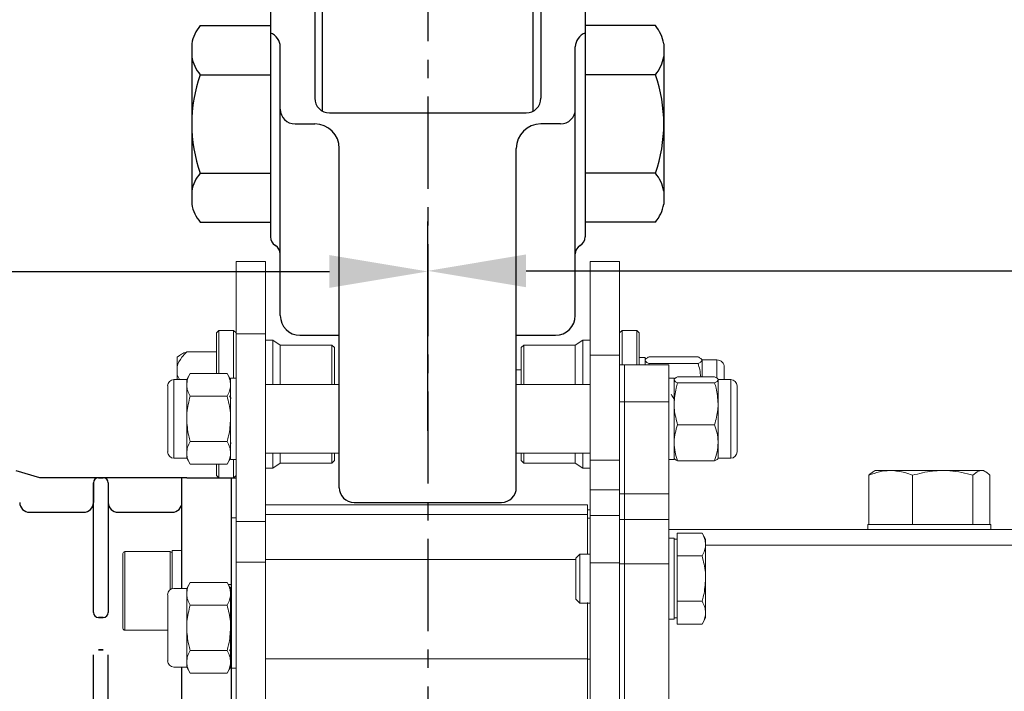
# Model space of a CAD drawing. Extents: x -8806 to -5362, y -2571 to -136.
# Drawn here: x -7483 to -7283, y -1130 to -994 of the extents above; entities that cross this region are included whole.
import ezdxf

# ---------------------------------------------------------------- set-up
doc = ezdxf.new("R2010")
doc.units = 0
doc.header["$LTSCALE"] = 15
doc.header["$MEASUREMENT"] = 0
doc.linetypes.add('CENTER', pattern=[2, 1.25, -0.25, 0.25, -0.25])
doc.layers.get('0').update_dxf_attribs({"linetype": 'CONTINUOUS'})
doc.layers.add('1', color=1, linetype='CENTER')
doc.layers.add('4', color=4, linetype='CONTINUOUS')

msp = doc.modelspace()

# ---------------------------------------------------------------- linework, layer by layer
at = {"color": 7, "linetype": 'Continuous'}
for p, q in [((-7432.23, -986.98), (-7432.23, -1037.98)), ((-7423.23, -985.98), (-7423.23, -1009.73)), ((-7377.23, -985.98), (-7377.23, -1009.73)), ((-7368.23, -986.98), (-7368.23, -1037.98)), ((-7430.23, -1053.98), (-7430.23, -999.32)), ((-7370.23, -1053.98), (-7370.23, -999.32)), ((-7420.23, -1012.73), (-7380.23, -1012.73)), ((-7427.23, -1014.98), (-7423.23, -1014.98)), ((-7373.23, -1014.98), (-7377.23, -1014.98)), ((-7418.23, -1088.98), (-7418.23, -1019.98)), ((-7382.23, -1088.98), (-7382.23, -1019.98)), ((-7426.23, -1057.98), (-7418.23, -1057.98)), ((-7382.23, -1057.98), (-7374.23, -1057.98)), ((-7415.23, -1091.98), (-7385.23, -1091.98))]:
    msp.add_line(p, q, dxfattribs=at)
for p, q in [((-7421.68, -1012.36), (-7421.68, -985.98)), ((-7378.79, -1012.36), (-7378.79, -985.98)), ((-7446.52, -994.98), (-7432.23, -994.98)), ((-7432.23, -994.98), (-7432.23, -1034.98)), ((-7368.23, -994.98), (-7368.23, -1034.98)), ((-7353.95, -994.98), (-7368.23, -994.98)), ((-7448.23, -998.67), (-7448.23, -1031.3)), ((-7352.23, -998.67), (-7352.23, -1031.3)), ((-7446.52, -1004.98), (-7432.23, -1004.98)), ((-7353.95, -1004.98), (-7368.23, -1004.98)), ((-7446.52, -1024.98), (-7432.23, -1024.98)), ((-7353.95, -1024.98), (-7368.23, -1024.98)), ((-7446.52, -1034.98), (-7432.23, -1034.98)), ((-7353.95, -1034.98), (-7368.23, -1034.98)), ((-7479.16, -1086.98), (-7483.94, -1085.52)), ((-7449.23, -1086.98), (-7479.16, -1086.98)), ((-7467.23, -1086.98), (-7466.23, -1086.98)), ((-7450.23, -1101.73), (-7450.23, -1086.98)), ((-7450.23, -1109.48), (-7450.23, -1086.98)), ((-7449.23, -1086.98), (-7439.23, -1086.98)), ((-7440.23, -1086.98), (-7440.23, -1209.74)), ((-7468.23, -1087.98), (-7468.23, -1091.98)), ((-7468.23, -1114.37), (-7468.23, -1087.98)), ((-7465.23, -1087.98), (-7465.23, -1114.37)), ((-7481.23, -1093.98), (-7470.23, -1093.98)), ((-7481.23, -1093.98), (-7470.23, -1093.98)), ((-7481.23, -1093.98), (-7470.23, -1093.98)), ((-7481.23, -1093.98), (-7470.23, -1093.98)), ((-7481.23, -1093.98), (-7470.23, -1093.98)), ((-7481.23, -1093.98), (-7470.23, -1093.98)), ((-7463.23, -1093.98), (-7452.23, -1093.98)), ((-7463.23, -1093.98), (-7452.23, -1093.98)), ((-7466.23, -1115.37), (-7467.23, -1115.37)), ((-7467.23, -1115.37), (-7466.23, -1115.37)), ((-7468.23, -1177.98), (-7468.23, -1122.98)), ((-7466.23, -1121.98), (-7467.23, -1121.98)), ((-7467.23, -1121.98), (-7466.23, -1121.98)), ((-7465.23, -1177.98), (-7465.23, -1122.98)), ((-7450.23, -1177.98), (-7450.23, -1125.48))]:
    msp.add_line(p, q)
at = {"color": 7, "linetype": 'Continuous', "lineweight": 15}
for p, q in [((-7433.23, -1042.98), (-7439.23, -1042.98)), ((-7439.23, -1042.98), (-7439.23, -1057.71)), ((-7433.23, -1042.98), (-7433.23, -1057.71)), ((-7361.23, -1042.98), (-7367.23, -1042.98)), ((-7367.23, -1042.98), (-7367.23, -1062.02)), ((-7361.23, -1042.98), (-7361.23, -1062.02)), ((-7442.73, -1056.98), (-7443.23, -1057.48)), ((-7439.73, -1056.98), (-7442.73, -1056.98)), ((-7442.73, -1056.98), (-7442.73, -1065.74)), ((-7439.23, -1057.48), (-7439.73, -1056.98)), ((-7439.73, -1066.73), (-7439.73, -1056.98)), ((-7360.73, -1056.98), (-7361.23, -1057.48)), ((-7357.73, -1056.98), (-7360.73, -1056.98)), ((-7360.73, -1056.98), (-7360.73, -1063.98)), ((-7357.23, -1057.48), (-7357.73, -1056.98)), ((-7357.73, -1063.98), (-7357.73, -1056.98)), ((-7443.23, -1065.74), (-7443.23, -1057.48)), ((-7433.23, -1057.71), (-7439.23, -1057.71)), ((-7439.23, -1057.71), (-7439.23, -1095.89)), ((-7433.23, -1057.71), (-7433.23, -1095.89)), ((-7431.73, -1058.98), (-7433.23, -1058.98)), ((-7430.23, -1059.98), (-7431.73, -1058.98)), ((-7431.73, -1067.98), (-7431.73, -1058.98)), ((-7368.73, -1058.98), (-7370.23, -1059.98)), ((-7367.23, -1058.98), (-7368.73, -1058.98)), ((-7368.73, -1058.98), (-7368.73, -1067.98)), ((-7357.23, -1057.48), (-7357.23, -1063.98)), ((-7419.73, -1059.98), (-7430.23, -1059.98)), ((-7430.23, -1067.98), (-7430.23, -1059.98)), ((-7419.23, -1060.48), (-7419.73, -1059.98)), ((-7419.73, -1067.98), (-7419.73, -1059.98)), ((-7419.23, -1060.48), (-7419.23, -1067.98)), ((-7380.73, -1059.98), (-7381.23, -1060.48)), ((-7381.23, -1067.98), (-7381.23, -1060.48)), ((-7370.23, -1059.98), (-7380.73, -1059.98)), ((-7380.73, -1059.98), (-7380.73, -1067.98)), ((-7370.23, -1059.98), (-7370.23, -1067.98)), ((-7450.73, -1062.06), (-7451.23, -1062.41)), ((-7451.23, -1062.41), (-7451.23, -1064.38)), ((-7443.23, -1061.35), (-7449.23, -1061.35)), ((-7361.23, -1062.02), (-7367.23, -1062.02)), ((-7367.23, -1062.02), (-7367.23, -1083.39)), ((-7361.23, -1062.02), (-7361.23, -1083.39)), ((-7356.03, -1062.48), (-7357.23, -1062.48)), ((-7356.03, -1062.48), (-7356.03, -1063.98)), ((-7355.23, -1062.38), (-7345.27, -1062.38)), ((-7341.44, -1062.98), (-7344.46, -1062.98)), ((-7344.46, -1063.06), (-7344.46, -1066.45)), ((-7451.23, -1065.99), (-7451.23, -1064.38)), ((-7381.23, -1064.98), (-7382.23, -1064.98)), ((-7361.23, -1063.98), (-7360.23, -1063.98)), ((-7360.23, -1071.52), (-7360.23, -1063.98)), ((-7360.23, -1063.98), (-7351.23, -1063.98)), ((-7355.23, -1063.73), (-7355.3, -1063.98)), ((-7355.23, -1063.73), (-7345.27, -1063.73)), ((-7351.23, -1071.52), (-7351.23, -1063.98)), ((-7339.93, -1064.49), (-7339.93, -1066.98)), ((-7449.27, -1066.98), (-7451.85, -1066.98)), ((-7451.23, -1065.99), (-7450.73, -1066.98)), ((-7451.23, -1066.98), (-7451.23, -1065.99)), ((-7448.56, -1065.74), (-7449.27, -1066.98)), ((-7449.27, -1068.05), (-7449.27, -1066.98)), ((-7441.05, -1065.74), (-7448.56, -1065.74)), ((-7440.33, -1066.98), (-7441.05, -1065.74)), ((-7439.23, -1066.73), (-7440.33, -1066.73)), ((-7440.33, -1083.23), (-7440.33, -1066.73)), ((-7350.13, -1066.73), (-7351.23, -1066.73)), ((-7350.13, -1066.73), (-7350.13, -1083.23)), ((-7349.42, -1066.45), (-7341.91, -1066.45)), ((-7338.62, -1066.98), (-7341.19, -1066.98)), ((-7341.19, -1067.05), (-7341.19, -1071.92)), ((-7453.13, -1074.98), (-7453.13, -1068.27)), ((-7449.27, -1074.98), (-7449.27, -1068.05)), ((-7418.23, -1067.98), (-7433.23, -1067.98)), ((-7367.23, -1067.98), (-7382.23, -1067.98)), ((-7349.42, -1067.65), (-7341.91, -1067.65)), ((-7337.33, -1068.27), (-7337.33, -1072.41)), ((-7441.05, -1070.36), (-7448.56, -1070.36)), ((-7439.23, -1070.83), (-7439.24, -1070.85)), ((-7350.13, -1070.66), (-7350.23, -1070.83)), ((-7361.23, -1071.52), (-7360.23, -1071.52)), ((-7360.23, -1090.2), (-7360.23, -1071.52)), ((-7360.23, -1071.52), (-7351.23, -1071.52)), ((-7351.23, -1090.2), (-7351.23, -1071.52)), ((-7341.19, -1071.92), (-7341.19, -1079.85)), ((-7337.33, -1072.41), (-7337.33, -1081.69)), ((-7453.13, -1081.69), (-7453.13, -1074.98)), ((-7449.27, -1081.91), (-7449.27, -1074.98)), ((-7349.42, -1076.18), (-7341.91, -1076.18)), ((-7441.05, -1079.6), (-7448.56, -1079.6)), ((-7440.33, -1079.82), (-7440.25, -1079.97)), ((-7341.19, -1079.85), (-7341.19, -1082.98)), ((-7451.85, -1082.98), (-7449.27, -1082.98)), ((-7449.27, -1082.98), (-7449.27, -1081.91)), ((-7449.27, -1082.98), (-7448.56, -1084.22)), ((-7441.05, -1084.22), (-7440.33, -1082.98)), ((-7440.33, -1083.23), (-7439.23, -1083.23)), ((-7439.73, -1086.98), (-7439.73, -1083.23)), ((-7433.23, -1081.98), (-7418.23, -1081.98)), ((-7431.73, -1084.98), (-7431.73, -1081.98)), ((-7430.23, -1083.98), (-7430.23, -1081.98)), ((-7419.73, -1083.98), (-7419.73, -1081.98)), ((-7419.23, -1081.98), (-7419.23, -1083.48)), ((-7382.23, -1081.98), (-7367.23, -1081.98)), ((-7381.23, -1083.48), (-7381.23, -1081.98)), ((-7380.73, -1081.98), (-7380.73, -1083.98)), ((-7370.23, -1081.98), (-7370.23, -1083.98)), ((-7368.73, -1081.98), (-7368.73, -1084.98)), ((-7351.23, -1083.23), (-7350.13, -1083.23)), ((-7341.19, -1082.98), (-7338.62, -1082.98)), ((-7441.05, -1084.22), (-7448.56, -1084.22)), ((-7443.23, -1086.48), (-7443.23, -1084.22)), ((-7442.73, -1084.22), (-7442.73, -1086.98)), ((-7433.23, -1084.98), (-7431.73, -1084.98)), ((-7431.73, -1084.98), (-7430.23, -1083.98)), ((-7430.23, -1083.98), (-7419.73, -1083.98)), ((-7419.73, -1083.98), (-7419.23, -1083.48)), ((-7381.23, -1083.48), (-7380.73, -1083.98)), ((-7380.73, -1083.98), (-7370.23, -1083.98)), ((-7370.23, -1083.98), (-7368.73, -1084.98)), ((-7368.73, -1084.98), (-7367.23, -1084.98)), ((-7361.23, -1083.39), (-7367.23, -1083.39)), ((-7367.23, -1083.39), (-7367.23, -1089.41)), ((-7361.23, -1083.39), (-7361.23, -1089.41)), ((-7349.42, -1083.51), (-7341.91, -1083.51)), ((-7443.23, -1086.48), (-7442.73, -1086.98)), ((-7442.73, -1086.98), (-7439.73, -1086.98)), ((-7440.23, -1086.98), (-7440.23, -1095.12)), ((-7439.73, -1086.98), (-7439.23, -1086.48)), ((-7439.23, -1086.98), (-7439.23, -1104.11)), ((-7310.54, -1096.48), (-7310.54, -1086.46)), ((-7309.23, -1085.48), (-7309.67, -1085.73)), ((-7306.24, -1085.48), (-7309.23, -1085.48)), ((-7306.24, -1085.48), (-7305.97, -1085.48)), ((-7295.71, -1085.48), (-7305.97, -1085.48)), ((-7301.68, -1096.48), (-7301.68, -1086.46)), ((-7295.71, -1085.48), (-7295.33, -1085.48)), ((-7287.7, -1085.48), (-7295.33, -1085.48)), ((-7289.37, -1096.48), (-7289.37, -1086.46)), ((-7287.7, -1085.48), (-7287.59, -1085.48)), ((-7287.23, -1085.48), (-7287.59, -1085.48)), ((-7286.8, -1085.73), (-7287.23, -1085.48)), ((-7285.92, -1096.48), (-7285.92, -1086.46)), ((-7361.23, -1089.41), (-7367.23, -1089.41)), ((-7367.23, -1089.41), (-7367.23, -1094.64)), ((-7361.23, -1089.41), (-7361.23, -1094.64)), ((-7361.23, -1090.2), (-7360.23, -1090.2)), ((-7360.23, -1095.48), (-7360.23, -1090.2)), ((-7360.23, -1090.2), (-7351.23, -1090.2)), ((-7351.23, -1095.48), (-7351.23, -1090.2)), ((-7367.73, -1092.48), (-7433.23, -1092.48)), ((-7367.73, -1092.48), (-7367.73, -1094.42)), ((-7439.23, -1095.12), (-7440.23, -1095.12)), ((-7440.23, -1095.12), (-7440.23, -1107.93)), ((-7440.23, -1095.12), (-7440.23, -1107.93)), ((-7367.73, -1094.42), (-7433.23, -1094.42)), ((-7367.23, -1093.47), (-7367.73, -1093.47)), ((-7367.73, -1102.48), (-7367.73, -1094.42)), ((-7367.23, -1095.21), (-7367.73, -1095.21)), ((-7361.23, -1094.64), (-7367.23, -1094.64)), ((-7367.23, -1094.64), (-7367.23, -1104.26)), ((-7361.23, -1094.64), (-7361.23, -1104.26)), ((-7433.23, -1095.89), (-7439.23, -1095.89)), ((-7433.23, -1095.89), (-7433.23, -1104.11)), ((-7361.23, -1095.48), (-7360.23, -1095.48)), ((-7360.23, -1104.5), (-7360.23, -1095.48)), ((-7360.23, -1095.48), (-7351.23, -1095.48)), ((-7351.23, -1104.5), (-7351.23, -1095.48)), ((-7310.73, -1096.48), (-7310.73, -1097.48)), ((-7310.54, -1096.48), (-7310.73, -1096.48)), ((-7310.25, -1096.48), (-7310.54, -1096.48)), ((-7301.97, -1096.48), (-7310.25, -1096.48)), ((-7301.68, -1096.48), (-7301.97, -1096.48)), ((-7301.28, -1096.48), (-7301.68, -1096.48)), ((-7289.77, -1096.48), (-7301.28, -1096.48)), ((-7289.37, -1096.48), (-7289.77, -1096.48)), ((-7289.25, -1096.48), (-7289.37, -1096.48)), ((-7285.73, -1096.48), (-7289.25, -1096.48)), ((-7285.73, -1097.48), (-7285.73, -1096.48)), ((-7262.23, -1097.48), (-7351.23, -1097.48)), ((-7350.13, -1099.23), (-7351.23, -1099.23)), ((-7350.13, -1099.23), (-7350.13, -1115.73)), ((-7349.53, -1100.55), (-7349.53, -1098.24)), ((-7349.53, -1098.24), (-7344.45, -1098.24)), ((-7343.73, -1099.48), (-7344.45, -1098.24)), ((-7349.53, -1099.48), (-7350.13, -1099.48)), ((-7349.53, -1102.86), (-7349.53, -1100.55)), ((-7343.73, -1099.48), (-7343.73, -1100.55)), ((-7343.73, -1100.55), (-7343.73, -1107.48)), ((-7462.23, -1102.38), (-7462.23, -1117.58)), ((-7461.83, -1101.98), (-7452.63, -1101.98)), ((-7452.23, -1101.73), (-7450.23, -1101.73)), ((-7452.23, -1101.73), (-7452.23, -1109.54)), ((-7450.23, -1101.73), (-7450.23, -1109.48)), ((-7369.3, -1102.48), (-7370.13, -1103.31)), ((-7370.13, -1103.31), (-7370.13, -1111.65)), ((-7367.23, -1102.48), (-7369.3, -1102.48)), ((-7369.3, -1102.48), (-7369.3, -1112.48)), ((-7349.53, -1102.86), (-7344.45, -1102.86)), ((-7349.53, -1107.48), (-7349.53, -1102.86)), ((-7433.23, -1104.11), (-7439.23, -1104.11)), ((-7439.23, -1104.11), (-7439.23, -1218.98)), ((-7439.23, -1104.11), (-7439.23, -1270.48)), ((-7433.23, -1104.11), (-7433.23, -1218.98)), ((-7361.23, -1104.26), (-7367.23, -1104.26)), ((-7367.23, -1104.26), (-7367.23, -1140.54)), ((-7361.23, -1104.26), (-7361.23, -1140.54)), ((-7361.23, -1104.5), (-7360.23, -1104.5)), ((-7360.23, -1142.98), (-7360.23, -1104.5)), ((-7360.23, -1104.5), (-7351.23, -1104.5)), ((-7351.23, -1142.98), (-7351.23, -1104.5)), ((-7448.56, -1108.24), (-7449.27, -1109.48)), ((-7441.05, -1108.24), (-7448.56, -1108.24)), ((-7440.33, -1109.48), (-7441.05, -1108.24)), ((-7440.33, -1125.73), (-7440.33, -1109.23)), ((-7349.53, -1112.1), (-7349.53, -1107.48)), ((-7343.73, -1107.48), (-7343.73, -1114.41)), ((-7453.13, -1117.48), (-7453.13, -1110.77)), ((-7449.27, -1109.48), (-7451.85, -1109.48)), ((-7449.27, -1110.55), (-7449.27, -1109.48)), ((-7449.27, -1117.48), (-7449.27, -1110.55)), ((-7441.05, -1112.86), (-7448.56, -1112.86)), ((-7440.25, -1112.49), (-7440.33, -1112.64)), ((-7370.13, -1111.65), (-7369.3, -1112.48)), ((-7369.3, -1112.48), (-7367.23, -1112.48)), ((-7367.73, -1112.32), (-7367.73, -1123.83)), ((-7349.53, -1112.1), (-7344.45, -1112.1)), ((-7349.53, -1114.41), (-7349.53, -1112.1)), ((-7349.53, -1116.72), (-7349.53, -1114.41)), ((-7343.73, -1114.41), (-7343.73, -1115.48)), ((-7351.23, -1115.73), (-7350.13, -1115.73)), ((-7350.13, -1115.48), (-7349.53, -1115.48)), ((-7349.53, -1116.72), (-7344.45, -1116.72)), ((-7344.45, -1116.72), (-7343.73, -1115.48)), ((-7453.13, -1117.98), (-7461.83, -1117.98)), ((-7453.13, -1124.19), (-7453.13, -1117.48)), ((-7449.27, -1124.41), (-7449.27, -1117.48)), ((-7441.05, -1122.1), (-7448.56, -1122.1)), ((-7449.27, -1125.48), (-7449.27, -1124.41)), ((-7367.73, -1123.83), (-7433.23, -1123.83)), ((-7367.73, -1123.83), (-7367.73, -1142.6)), ((-7367.23, -1123.85), (-7367.73, -1123.85)), ((-7451.85, -1125.48), (-7449.27, -1125.48)), ((-7449.27, -1125.48), (-7448.56, -1126.72)), ((-7441.05, -1126.72), (-7448.56, -1126.72)), ((-7441.05, -1126.72), (-7440.33, -1125.48)), ((-7440.33, -1125.73), (-7439.23, -1125.73)), ((-7440.23, -1125.73), (-7440.23, -1129.77))]:
    msp.add_line(p, q, dxfattribs=at)
at = {"color": 4}
msp.add_line((-7400.23, -1053.6), (-7400.23, -1053.9), dxfattribs=at)
at = {"color": 8, "linetype": 'Continuous', "lineweight": 15}
for p, q in [((-7341.44, -1062.98), (-7341.44, -1066.64)), ((-7451.85, -1074.98), (-7451.85, -1066.98)), ((-7338.62, -1066.98), (-7338.62, -1071.92)), ((-7338.62, -1071.92), (-7338.62, -1082.98)), ((-7451.85, -1082.98), (-7451.85, -1074.98)), ((-7262.23, -1100.7), (-7343.73, -1100.7)), ((-7461.83, -1117.98), (-7461.83, -1101.98)), ((-7452.63, -1101.98), (-7452.63, -1109.75)), ((-7370.13, -1103.6), (-7433.23, -1103.6)), ((-7440.23, -1108.69), (-7440.79, -1108.69))]:
    msp.add_line(p, q, dxfattribs=at)
for centre, radius, start, end in [((-7440.59, -999.98), 7.75, 139.8329, 170.2317), ((-7359.87, -999.98), 7.75, 9.7683, 40.1671), ((-7440.59, -999.98), 7.75, 189.7683, 220.1671), ((-7359.87, -999.98), 7.75, 319.8329, 350.2317), ((-7418.23, -1014.98), 30, 160.5288, 199.4712), ((-7382.23, -1014.98), 30, 340.5288, 19.4712), ((-7440.59, -1029.98), 7.75, 139.8329, 170.2317), ((-7359.87, -1029.98), 7.75, 9.7683, 40.1671), ((-7440.59, -1029.98), 7.75, 189.7683, 220.1671), ((-7359.87, -1029.98), 7.75, 319.8329, 350.2317), ((-7467.23, -1087.98), 1, 90, 180), ((-7466.23, -1087.98), 1, 0, 90), ((-7481.23, -1091.98), 2, 180, 270), ((-7481.23, -1091.98), 2, 180, 270), ((-7470.23, -1091.98), 2, 270, 0), ((-7470.23, -1091.98), 2, 270, 0), ((-7463.23, -1091.98), 2, 180, 270), ((-7463.23, -1091.98), 2, 180, 270), ((-7452.23, -1091.98), 2, 270, 0), ((-7452.23, -1091.98), 2, 270, 0), ((-7467.23, -1114.37), 1, 180, 270), ((-7466.23, -1114.37), 1, 270, 0)]:
    msp.add_arc(centre, radius, start, end)
at = {"color": 7, "linetype": 'Continuous'}
for centre, radius, start, end in [((-7433.23, -999.32), 3, 0, 70.5288), ((-7367.23, -999.32), 3, 109.4712, 180), ((-7420.23, -1009.73), 3, 180, 270), ((-7380.23, -1009.73), 3, 270, 0), ((-7427.23, -1011.98), 3, 180, 270), ((-7373.23, -1011.98), 3, 270, 0), ((-7423.23, -1019.98), 5, 0, 90), ((-7377.23, -1019.98), 5, 90, 180), ((-7430.23, -1037.98), 2, 180, 240), ((-7370.23, -1037.98), 2, 300, 0), ((-7432.23, -1041.44), 2, 0, 60), ((-7368.23, -1041.44), 2, 120, 180), ((-7426.23, -1053.98), 4, 180, 270), ((-7374.23, -1053.98), 4, 270, 0), ((-7415.23, -1088.98), 3, 180, 270), ((-7385.23, -1088.98), 3, 270, 0)]:
    msp.add_arc(centre, radius, start, end, dxfattribs=at)
at = {"color": 7, "linetype": 'Continuous', "lineweight": 15}
for centre, radius, start, end in [((-7341.44, -1064.49), 1.51, 0, 90), ((-7451.85, -1068.27), 1.29, 90, 180), ((-7338.62, -1068.27), 1.29, 0, 90), ((-7451.85, -1081.69), 1.29, 180, 270), ((-7338.62, -1081.69), 1.29, 270, 0), ((-7461.83, -1102.38), 0.4, 90, 180), ((-7452.63, -1102.38), 0.4, 0, 90), ((-7451.85, -1110.77), 1.29, 90, 180), ((-7461.83, -1117.58), 0.4, 180, 270), ((-7451.85, -1124.19), 1.29, 180, 270)]:
    msp.add_arc(centre, radius, start, end, dxfattribs=at)
for points, knots in [([(-7449.23, -1061.35), (-7449.58, -1061.71), (-7450.46, -1062.63), (-7451.06, -1063.69), (-7451.23, -1064.37), (-7451.23, -1064.38)], [0, 0, 0, 0, 0.389788, 0.985918, 1, 1, 1, 1]), ([(-7450.7, -1062.11), (-7450.58, -1062.01), (-7450.26, -1061.74), (-7449.63, -1061.5), (-7449.23, -1061.35)], [0, 0, 0, 0, 0.363802, 1, 1, 1, 1]), ([(-7356.03, -1063.06), (-7356.03, -1063.04), (-7356.02, -1062.92), (-7355.85, -1062.69), (-7355.44, -1062.48), (-7355.23, -1062.38)], [0, 0, 0, 0, 0.07009, 0.530784, 1, 1, 1, 1]), ([(-7355.23, -1063.73), (-7355.45, -1063.62), (-7355.91, -1063.4), (-7355.99, -1063.17), (-7356.03, -1063.06)], [0, 0, 0, 0, 0.495458, 1, 1, 1, 1]), ([(-7344.46, -1063.06), (-7344.46, -1063.04), (-7344.47, -1062.92), (-7344.65, -1062.69), (-7345.06, -1062.48), (-7345.27, -1062.38)], [0, 0, 0, 0, 0.07009, 0.530784, 1, 1, 1, 1]), ([(-7345.27, -1063.73), (-7345.04, -1063.62), (-7344.59, -1063.4), (-7344.5, -1063.17), (-7344.46, -1063.06)], [0, 0, 0, 0, 0.495458, 1, 1, 1, 1]), ([(-7345.27, -1063.73), (-7345.14, -1064.14), (-7344.86, -1065.02), (-7344.78, -1065.94), (-7344.73, -1066.45)], [0, 0, 0, 0, 0.453189, 1, 1, 1, 1]), ([(-7448.56, -1065.74), (-7448.76, -1066.12), (-7449.16, -1066.87), (-7449.23, -1067.66), (-7449.27, -1068.05)], [0, 0, 0, 0, 0.495458, 1, 1, 1, 1]), ([(-7441.05, -1065.74), (-7440.85, -1066.12), (-7440.44, -1066.87), (-7440.37, -1067.66), (-7440.33, -1068.05)], [0, 0, 0, 0, 0.495458, 1, 1, 1, 1]), ([(-7350.13, -1067.05), (-7350.13, -1067.03), (-7350.12, -1066.93), (-7349.97, -1066.72), (-7349.6, -1066.54), (-7349.42, -1066.45)], [0, 0, 0, 0, 0.070086, 0.530782, 1, 1, 1, 1]), ([(-7349.42, -1067.65), (-7349.62, -1067.55), (-7350.02, -1067.35), (-7350.09, -1067.15), (-7350.13, -1067.05)], [0, 0, 0, 0, 0.495458, 1, 1, 1, 1]), ([(-7341.19, -1067.05), (-7341.19, -1067.03), (-7341.2, -1066.93), (-7341.36, -1066.72), (-7341.72, -1066.54), (-7341.91, -1066.45)], [0, 0, 0, 0, 0.070086, 0.530782, 1, 1, 1, 1]), ([(-7341.91, -1067.65), (-7341.71, -1067.55), (-7341.3, -1067.35), (-7341.23, -1067.15), (-7341.19, -1067.05)], [0, 0, 0, 0, 0.495458, 1, 1, 1, 1]), ([(-7449.27, -1068.05), (-7449.27, -1068.11), (-7449.26, -1068.52), (-7449.11, -1069.3), (-7448.74, -1070.01), (-7448.56, -1070.36)], [0, 0, 0, 0, 0.0700858, 0.5307822, 1, 1, 1, 1]), ([(-7440.33, -1068.05), (-7440.33, -1068.11), (-7440.34, -1068.52), (-7440.5, -1069.3), (-7440.86, -1070.01), (-7441.05, -1070.36)], [0, 0, 0, 0, 0.0700858, 0.5307822, 1, 1, 1, 1]), ([(-7349.42, -1067.65), (-7349.53, -1068.01), (-7349.94, -1069.4), (-7350.05, -1070.84), (-7350.13, -1071.92)], [0, 0, 0, 0, 0.257551, 1, 1, 1, 1]), ([(-7341.91, -1067.65), (-7341.8, -1068.01), (-7341.38, -1069.4), (-7341.27, -1070.84), (-7341.19, -1071.92)], [0, 0, 0, 0, 0.2575513, 1, 1, 1, 1]), ([(-7449.27, -1074.98), (-7449.26, -1074.56), (-7449.22, -1073), (-7448.84, -1071.47), (-7448.56, -1070.36)], [0, 0, 0, 0, 0.268634, 1, 1, 1, 1]), ([(-7440.33, -1074.98), (-7440.34, -1074.56), (-7440.38, -1073), (-7440.77, -1071.47), (-7441.05, -1070.36)], [0, 0, 0, 0, 0.268634, 1, 1, 1, 1]), ([(-7440.23, -1070.83), (-7440.31, -1070.69), (-7440.42, -1070.51), (-7440.53, -1070.32), (-7440.56, -1070.27)], [0, 0, 0, 0, 0.737851, 1, 1, 1, 1]), ([(-7350.22, -1070.85), (-7350.31, -1070.7), (-7350.47, -1070.42), (-7350.64, -1070.13), (-7350.72, -1069.99)], [0, 0, 0, 0, 0.499938, 1, 1, 1, 1]), ([(-7350.13, -1071.92), (-7350.12, -1072.3), (-7350.08, -1073.75), (-7349.7, -1075.15), (-7349.42, -1076.18)], [0, 0, 0, 0, 0.268634, 1, 1, 1, 1]), ([(-7341.19, -1071.92), (-7341.2, -1072.3), (-7341.24, -1073.75), (-7341.63, -1075.15), (-7341.91, -1076.18)], [0, 0, 0, 0, 0.268634, 1, 1, 1, 1]), ([(-7448.56, -1079.6), (-7448.67, -1079.21), (-7449.08, -1077.71), (-7449.19, -1076.14), (-7449.27, -1074.98)], [0, 0, 0, 0, 0.257551, 1, 1, 1, 1]), ([(-7441.05, -1079.6), (-7440.94, -1079.21), (-7440.52, -1077.71), (-7440.41, -1076.14), (-7440.33, -1074.98)], [0, 0, 0, 0, 0.257551, 1, 1, 1, 1]), ([(-7350.13, -1079.85), (-7350.13, -1079.76), (-7350.12, -1079.1), (-7349.97, -1077.86), (-7349.6, -1076.75), (-7349.42, -1076.18)], [0, 0, 0, 0, 0.070086, 0.530782, 1, 1, 1, 1]), ([(-7341.19, -1079.85), (-7341.19, -1079.76), (-7341.2, -1079.1), (-7341.36, -1077.86), (-7341.72, -1076.75), (-7341.91, -1076.18)], [0, 0, 0, 0, 0.070086, 0.530782, 1, 1, 1, 1]), ([(-7448.56, -1079.6), (-7448.76, -1079.97), (-7449.16, -1080.73), (-7449.23, -1081.51), (-7449.27, -1081.91)], [0, 0, 0, 0, 0.495458, 1, 1, 1, 1]), ([(-7441.05, -1079.6), (-7440.85, -1079.97), (-7440.44, -1080.73), (-7440.37, -1081.51), (-7440.33, -1081.91)], [0, 0, 0, 0, 0.495458, 1, 1, 1, 1]), ([(-7349.42, -1083.51), (-7349.62, -1082.92), (-7350.02, -1081.72), (-7350.09, -1080.47), (-7350.13, -1079.85)], [0, 0, 0, 0, 0.495458, 1, 1, 1, 1]), ([(-7341.91, -1083.51), (-7341.71, -1082.92), (-7341.3, -1081.72), (-7341.23, -1080.47), (-7341.19, -1079.85)], [0, 0, 0, 0, 0.495458, 1, 1, 1, 1]), ([(-7449.27, -1081.91), (-7449.27, -1081.96), (-7449.26, -1082.38), (-7449.11, -1083.16), (-7448.74, -1083.86), (-7448.56, -1084.22)], [0, 0, 0, 0, 0.070086, 0.530782, 1, 1, 1, 1]), ([(-7440.33, -1081.91), (-7440.33, -1081.96), (-7440.34, -1082.38), (-7440.5, -1083.16), (-7440.86, -1083.86), (-7441.05, -1084.22)], [0, 0, 0, 0, 0.070086, 0.530782, 1, 1, 1, 1]), ([(-7350.13, -1082.91), (-7350.13, -1082.93), (-7350.12, -1083.03), (-7349.97, -1083.24), (-7349.6, -1083.42), (-7349.42, -1083.51)], [0, 0, 0, 0, 0.070086, 0.530782, 1, 1, 1, 1]), ([(-7341.19, -1082.91), (-7341.19, -1082.93), (-7341.2, -1083.03), (-7341.36, -1083.24), (-7341.72, -1083.42), (-7341.91, -1083.51)], [0, 0, 0, 0, 0.070086, 0.530782, 1, 1, 1, 1]), ([(-7306.24, -1085.48), (-7306.96, -1085.54), (-7308.41, -1085.65), (-7309.82, -1086.19), (-7310.54, -1086.46)], [0, 0, 0, 0, 0.490087, 1, 1, 1, 1]), ([(-7310.54, -1086.46), (-7310.44, -1086.36), (-7310.15, -1086.06), (-7309.85, -1085.87), (-7309.66, -1085.74)], [0, 0, 0, 0, 0.348665, 1, 1, 1, 1]), ([(-7301.68, -1086.46), (-7302.18, -1086.27), (-7303.58, -1085.71), (-7305.04, -1085.57), (-7305.97, -1085.48)], [0, 0, 0, 0, 0.3552845, 1, 1, 1, 1]), ([(-7295.71, -1085.48), (-7296.34, -1085.51), (-7298.36, -1085.59), (-7300.33, -1086.11), (-7301.68, -1086.46)], [0, 0, 0, 0, 0.313121, 1, 1, 1, 1]), ([(-7289.37, -1086.46), (-7289.73, -1086.36), (-7290.88, -1086.03), (-7292.86, -1085.61), (-7294.51, -1085.52), (-7295.33, -1085.48)], [0, 0, 0, 0, 0.1858679, 0.5903296, 1, 1, 1, 1]), ([(-7287.7, -1085.48), (-7287.87, -1085.51), (-7288.44, -1085.59), (-7288.99, -1086.11), (-7289.37, -1086.46)], [0, 0, 0, 0, 0.313121, 1, 1, 1, 1]), ([(-7285.92, -1086.46), (-7286.02, -1086.36), (-7286.34, -1086.03), (-7286.9, -1085.61), (-7287.36, -1085.52), (-7287.59, -1085.48)], [0, 0, 0, 0, 0.1858679, 0.5903296, 1, 1, 1, 1]), ([(-7344.45, -1098.24), (-7344.25, -1098.62), (-7343.84, -1099.37), (-7343.77, -1100.16), (-7343.73, -1100.55)], [0, 0, 0, 0, 0.495458, 1, 1, 1, 1]), ([(-7343.73, -1100.55), (-7343.73, -1100.61), (-7343.74, -1101.02), (-7343.9, -1101.8), (-7344.26, -1102.51), (-7344.45, -1102.86)], [0, 0, 0, 0, 0.070086, 0.530782, 1, 1, 1, 1]), ([(-7344.45, -1102.86), (-7344.17, -1103.97), (-7343.78, -1105.5), (-7343.74, -1107.06), (-7343.73, -1107.48)], [0, 0, 0, 0, 0.731366, 1, 1, 1, 1]), ([(-7448.56, -1108.24), (-7448.76, -1108.62), (-7449.16, -1109.37), (-7449.23, -1110.16), (-7449.27, -1110.55)], [0, 0, 0, 0, 0.495458, 1, 1, 1, 1]), ([(-7441.05, -1108.24), (-7440.85, -1108.62), (-7440.44, -1109.37), (-7440.37, -1110.16), (-7440.33, -1110.55)], [0, 0, 0, 0, 0.495458, 1, 1, 1, 1]), ([(-7343.73, -1107.48), (-7343.81, -1108.64), (-7343.92, -1110.21), (-7344.34, -1111.71), (-7344.45, -1112.1)], [0, 0, 0, 0, 0.742449, 1, 1, 1, 1]), ([(-7449.27, -1110.55), (-7449.27, -1110.61), (-7449.26, -1111.02), (-7449.11, -1111.8), (-7448.74, -1112.51), (-7448.56, -1112.86)], [0, 0, 0, 0, 0.0700858, 0.5307822, 1, 1, 1, 1]), ([(-7440.33, -1110.55), (-7440.33, -1110.61), (-7440.34, -1111.02), (-7440.5, -1111.8), (-7440.86, -1112.51), (-7441.05, -1112.86)], [0, 0, 0, 0, 0.0700858, 0.5307822, 1, 1, 1, 1]), ([(-7449.27, -1117.48), (-7449.26, -1117.06), (-7449.22, -1115.5), (-7448.84, -1113.97), (-7448.56, -1112.86)], [0, 0, 0, 0, 0.268634, 1, 1, 1, 1]), ([(-7440.33, -1117.48), (-7440.34, -1117.06), (-7440.38, -1115.5), (-7440.77, -1113.97), (-7441.05, -1112.86)], [0, 0, 0, 0, 0.268634, 1, 1, 1, 1]), ([(-7344.45, -1112.1), (-7344.25, -1112.47), (-7343.84, -1113.23), (-7343.77, -1114.01), (-7343.73, -1114.41)], [0, 0, 0, 0, 0.495458, 1, 1, 1, 1]), ([(-7343.73, -1114.41), (-7343.73, -1114.46), (-7343.74, -1114.88), (-7343.9, -1115.66), (-7344.26, -1116.36), (-7344.45, -1116.72)], [0, 0, 0, 0, 0.070086, 0.530782, 1, 1, 1, 1]), ([(-7448.56, -1122.1), (-7448.67, -1121.71), (-7449.08, -1120.21), (-7449.19, -1118.64), (-7449.27, -1117.48)], [0, 0, 0, 0, 0.257551, 1, 1, 1, 1]), ([(-7441.05, -1122.1), (-7440.94, -1121.71), (-7440.52, -1120.21), (-7440.41, -1118.64), (-7440.33, -1117.48)], [0, 0, 0, 0, 0.257551, 1, 1, 1, 1]), ([(-7448.56, -1122.1), (-7448.76, -1122.47), (-7449.16, -1123.23), (-7449.23, -1124.01), (-7449.27, -1124.41)], [0, 0, 0, 0, 0.495458, 1, 1, 1, 1]), ([(-7441.05, -1122.1), (-7440.85, -1122.47), (-7440.44, -1123.23), (-7440.37, -1124.01), (-7440.33, -1124.41)], [0, 0, 0, 0, 0.495458, 1, 1, 1, 1]), ([(-7440.56, -1122.19), (-7440.53, -1122.14), (-7440.42, -1121.96), (-7440.31, -1121.77), (-7440.23, -1121.63)], [0, 0, 0, 0, 0.262096, 1, 1, 1, 1]), ([(-7449.27, -1124.41), (-7449.27, -1124.46), (-7449.26, -1124.88), (-7449.11, -1125.66), (-7448.74, -1126.36), (-7448.56, -1126.72)], [0, 0, 0, 0, 0.070086, 0.530782, 1, 1, 1, 1]), ([(-7440.33, -1124.41), (-7440.33, -1124.46), (-7440.34, -1124.88), (-7440.5, -1125.66), (-7440.86, -1126.36), (-7441.05, -1126.72)], [0, 0, 0, 0, 0.070086, 0.530782, 1, 1, 1, 1])]:
    msp.add_open_spline(points, degree=3, knots=knots, dxfattribs=at)
at = {"layer": '1'}
msp.add_line((-7400.23, -709.41), (-7400.23, -1865.49), dxfattribs=at)
at = {"layer": '4', "color": 4}
for p, q in [((-7400.23, -1077.39), (-7400.23, -1034.8)), ((-7644.23, -1045), (-7420.23, -1045)), ((-7380.23, -1044.87), (-7077.63, -1044.87)), ((-7400.23, -1048.56), (-7400.23, -1048.57)), ((-7400.23, -1054.8), (-7400.23, -1054.87)), ((-7400.23, -1054.87), (-7400.23, -1055))]:
    msp.add_line(p, q, dxfattribs=at)
for points in [[(-7420.23, -1041.66), (-7420.23, -1048.33), (-7400.23, -1045)], [(-7380.23, -1041.53), (-7380.23, -1048.2), (-7400.23, -1044.87)]]:
    msp.add_solid(points, dxfattribs=at)

doc.saveas('drawing.dxf')
